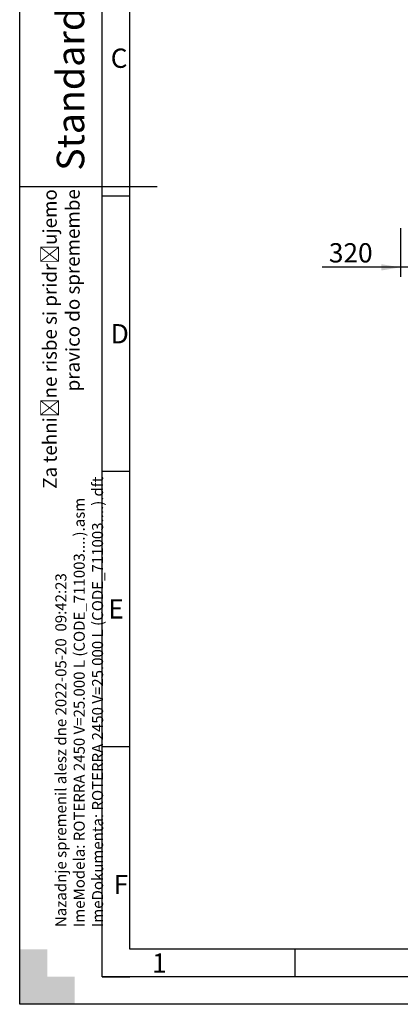
# Model space of a CAD drawing. Units: millimetres. Extents: x 0 to 420, y 0 to 297.
# Drawn here: x 0 to 69, y 0 to 179 of the extents above; entities that cross this region are included whole.
import ezdxf
from ezdxf import colors
from ezdxf.entities.mleader import LeaderData, LeaderLine
from ezdxf.enums import TextEntityAlignment as Align
from ezdxf.math import Vec2, Vec3

# ---------------------------------------------------------------- set-up
doc = ezdxf.new("R2010")
doc.units = ezdxf.units.MM
for name, color, linetype in [('Default', 7, 'Continuous'), ('DIN-TitelBlock', 7, 'Continuous'), ('DIN-Vorlage', 7, 'Continuous')]:
    doc.layers.add(name, color=color, linetype=linetype)
doc.styles.add('SEACAD_Arial', font='arial.ttf')
doc.dimstyles.new('ISO', dxfattribs={"dimtxt": 3.5, "dimasz": 3.5, "dimexe": 1.75, "dimexo": 0, "dimgap": 0.875, "dimtad": 1, "dimdec": 0, "dimlfac": 50, "dimrnd": 10, "dimtxsty": 'SEACAD_Arial', "dimblk1": '_SE_FILLED', "dimblk2": '_SE_FILLED', "dimsah": 1, "dimcen": 1.75, "dimadec": 0, "dimazin": 0, "dimtfac": 0.5, "dimtdec": 4, "dimtmove": 0, "dimatfit": 3, "dimfxl": 1, "dimarcsym": 0})

# ---------------------------------------------------------------- blocks, each defined once
blk = doc.blocks.new('_DOT')
at = {"color": 0}
blk.add_line((0, 0), (-1, 0), dxfattribs=at)
at = {"color": 0, "const_width": 0.333}
blk.add_lwpolyline([(-0.1665, 0, 1), (0.1665, 0, 1)], format="xyb", close=True, dxfattribs=at)
blk = doc.blocks.new('SE3')
at = {"layer": 'DIN-Vorlage', "color": 7, "linetype": 'Continuous'}
blk.add_line((50, 10), (50, 5), dxfattribs=at)
blk = doc.blocks.new('SE2')
at = {"layer": 'Default'}
blk.add_blockref('SE3', (0, 0), dxfattribs=at)
blk = doc.blocks.new('DMBLK4')
at = {"layer": 'Default', "linetype": 'Continuous'}
for points in [[(65.66, 133.25), (69.16, 133.83), (65.66, 134.41)], [(78.99, 133.25), (78.99, 134.41), (75.49, 133.83)]]:
    blk.add_hatch(color=7, dxfattribs=at).paths.add_polyline_path(points)
at = {"layer": 'Default', "color": 7, "linetype": 'Continuous'}
for p, q in [((75.49, 144.19), (75.49, 132.08)), ((69.16, 140.96), (69.16, 132.08)), ((82.49, 133.83), (54.94, 133.83))]:
    blk.add_line(p, q, dxfattribs=at)
at = {"layer": 'Default', "color": 7, "linetype": 'Continuous', "style": 'SEACAD_Arial'}
blk.add_text('320', height=3.5, dxfattribs=at).set_placement((56.16, 138.21), align=Align.TOP_LEFT)
blk = doc.blocks.new('_SE_FILLED')
at = {"color": 0}
blk.add_line((0, 0), (-1, 0), dxfattribs=at)
blk.add_solid([(0, 0), (-1, -0.1665), (-1, 0.1665), (0, 0)], dxfattribs=at)
blk = doc.blocks.new('Opozorila')
at = {"layer": 'Default', "color": 7, "linetype": 'Continuous'}
ml = blk.add_multileader_mtext('Standard', dxfattribs=at)
ml.set_content('{\\pxsm0.9;\\fArial|b0||i0||c0|p34;\\W1.;Standard\\P}', color=256)
ml.set_leader_properties()
ml.set_arrow_properties(name='DOT')
ml.build(insert=Vec2(0, 0))
ml.multileader.update_dxf_attribs({"leader_type": 0, "dogleg_length": 0, "arrow_head_size": 5})
ctx = ml.context
ctx.base_point, ctx.char_height, ctx.arrow_head_size = Vec3(-5.72, 144.36), 5, 5
notes = []
notes.append((ctx, [(0, (0, 0, 0), (0, 0), (1, 0), 1, [])]))
ctx.mtext.insert, ctx.mtext.text_direction, ctx.mtext.rotation = Vec3(-8.27, 146.36), Vec3(0, 1), 1.570796
ml = blk.add_multileader_mtext('Standard', dxfattribs=at)
ml.set_content('{\\pxsm0.9;\\fArial|b0||i0||c0|p34;\\W1.;Za tehnične risbe si pridržujemo\\Ppravico do spremembe\\P}', color=256)
ml.set_leader_properties()
ml.set_arrow_properties(name='DOT')
ml.build(insert=Vec2(0, 0))
ml.multileader.update_dxf_attribs({"leader_type": 0, "dogleg_length": 0, "arrow_head_size": 2.5})
ctx = ml.context
ctx.base_point, ctx.char_height, ctx.arrow_head_size = Vec3(-7.57, 91.76), 2.5, 2.5
ctx.text_align_type = 2
notes.append((ctx, [(0, (0, 0, 0), (0, 0), (1, 0), 1, [])]))
ctx.mtext.insert, ctx.mtext.text_direction, ctx.mtext.rotation, ctx.mtext.alignment = Vec3(-10.77, 143.02), Vec3(0, 1), 1.570796, 3
at = {"layer": 'DIN-TitelBlock', "color": 7, "linetype": 'Continuous'}
ml = blk.add_multileader_mtext('Standard', dxfattribs=at)
ml.set_content('{\\pxsm0.9;\\fArial Narrow|b1||i0||c0|p34;\\W1.;CAD Origina SOLID EDGE\\PVSE spremembe samo v CAD .\\P}', color=256)
ml.set_leader_properties()
ml.set_arrow_properties(name='DOT')
ml.build(insert=Vec2(0, 0))
ml.multileader.update_dxf_attribs({"leader_type": 0, "dogleg_length": 0, "arrow_head_size": 2})
ctx = ml.context
ctx.base_point, ctx.char_height, ctx.arrow_head_size = Vec3(-4.24, 250.74), 2, 2
ctx.text_align_type = 1
notes.append((ctx, [(0, (0, 0, 0), (0, 0), (1, 0), 1, [])]))
ctx.mtext.insert, ctx.mtext.text_direction, ctx.mtext.rotation, ctx.mtext.alignment = Vec3(-5.52, 269.41), Vec3(0, 1), 1.570796, 2
ml = blk.add_multileader_mtext('Standard', dxfattribs=at)
ml.set_content('{\\pxsm0.9;\\fArial Narrow|b0||i0||c0|p34;\\W1.;Nazadnje spremenil alesz dne 2022-05-20  09:42:23\\PImeModela: ROTERRA 2450 V=25.000 L (CODE_711003....).asm\\PImeDokumenta: ROTERRA 2450 V=25.000 L (CODE_711003....).dft\\P}', color=256)
ml.set_leader_properties()
ml.set_arrow_properties(name='DOT')
ml.build(insert=Vec2(0, 0))
ml.multileader.update_dxf_attribs({"leader_type": 0, "dogleg_length": 0, "arrow_head_size": 2})
ctx = ml.context
ctx.base_point, ctx.char_height, ctx.arrow_head_size = Vec3(-7.22, 7.02), 2, 2
notes.append((ctx, [(0, (0, 0, 0), (0, 0), (1, 0), 1, [])]))
ctx.mtext.insert, ctx.mtext.text_direction, ctx.mtext.rotation = Vec3(-8.52, 9.02), Vec3(0, 1), 1.570796
for ctx, leaders in notes:
    for number, flags, end, landing, length, lines in leaders:
        leader = LeaderData()
        leader.index, (leader.has_last_leader_line, leader.has_dogleg_vector, leader.attachment_direction) = number, flags
        leader.last_leader_point, leader.dogleg_vector, leader.dogleg_length = Vec3(end), Vec3(landing), length
        for number, points, colour, breaks in lines:
            line = LeaderLine()
            line.index, line.vertices, line.color, line.breaks = number, Vec3.list(points), colors.encode_raw_color(colour), breaks
            leader.lines.append(line)
        ctx.leaders.append(leader)

msp = doc.modelspace()

# ---------------------------------------------------------------- hatches: boundary and pattern name
at = {"layer": 'DIN-Vorlage', "linetype": 'Continuous'}
msp.add_hatch(color=7, dxfattribs=at).paths.add_polyline_path([(0, 0), (10, 0), (10, 5), (5, 5), (5, 10), (0, 10)])

# ---------------------------------------------------------------- linework, layer by layer
at = {"layer": 'DIN-Vorlage', "color": 7, "linetype": 'Continuous'}
for p, q in [((0, 0), (0, 296.82)), ((15, 5), (15, 292)), ((20, 10), (20, 287)), ((0, 148.5), (15, 148.5)), ((15, 148.5), (25, 148.5)), ((15, 146.82), (20, 146.82)), ((15, 96.82), (20, 96.82)), ((15, 46.82), (20, 46.82)), ((409.28, 10), (20, 10)), ((414.64, 5), (15, 5)), ((15, 5), (20.03621, 5)), ((419.82, 0), (0, 0))]:
    msp.add_line(p, q, dxfattribs=at)

# ---------------------------------------------------------------- block references
msp.add_blockref('SE2', (0, 0))
at = {"layer": 'Default', "color": 7}
msp.add_blockref('Opozorila', (15, 5), dxfattribs=at)

# ---------------------------------------------------------------- texts
at = {"layer": 'DIN-Vorlage', "char_height": 3.5, "attachment_point": 4}
for s, insert, width in [('{\\fSolid Edge ISO|b0||i0||c0|p34;\\C7;\\H3.5;\\W1.;C}', (16.5325, 171.80029), 2.100011), ('{\\fSolid Edge ISO|b0||i0||c0|p34;\\C7;\\H3.5;\\W1.;D}', (16.54208, 121.76759), 2.275011), ('{\\fSolid Edge ISO|b0||i0||c0|p34;\\C7;\\H3.5;\\W1.;E}', (16.08267, 71.80598), 2.100011), ('{\\fSolid Edge ISO|b0||i0||c0|p34;\\C7;\\H3.5;\\W1.;F}', (17.08404, 21.75665), 2.100011), ('{\\fSolid Edge ISO|b0||i0||c0|p34;\\C7;\\H3.5;\\W1.;1}', (24.05954, 7.49951), 1.575011)]:
    msp.add_mtext(s, dxfattribs=dict(at, insert=insert, width=width))

# ---------------------------------------------------------------- dimensions: what is measured, and where the dimension line sits
at = {"layer": 'Default', "color": 7, "linetype": 'Continuous'}
dim = msp.add_linear_dim(base=(69.15774, 133.83026), p1=(75.48606, 144.1859), p2=(69.15774, 140.95713), text='\\A1;<>', dimstyle='ISO', dxfattribs=at)
dim.commit()
dim.dimension.update_dxf_attribs({"geometry": 'DMBLK4', "text_midpoint": (65.60428, 133.83026), "dimtype": 160})

doc.saveas('drawing.dxf')
